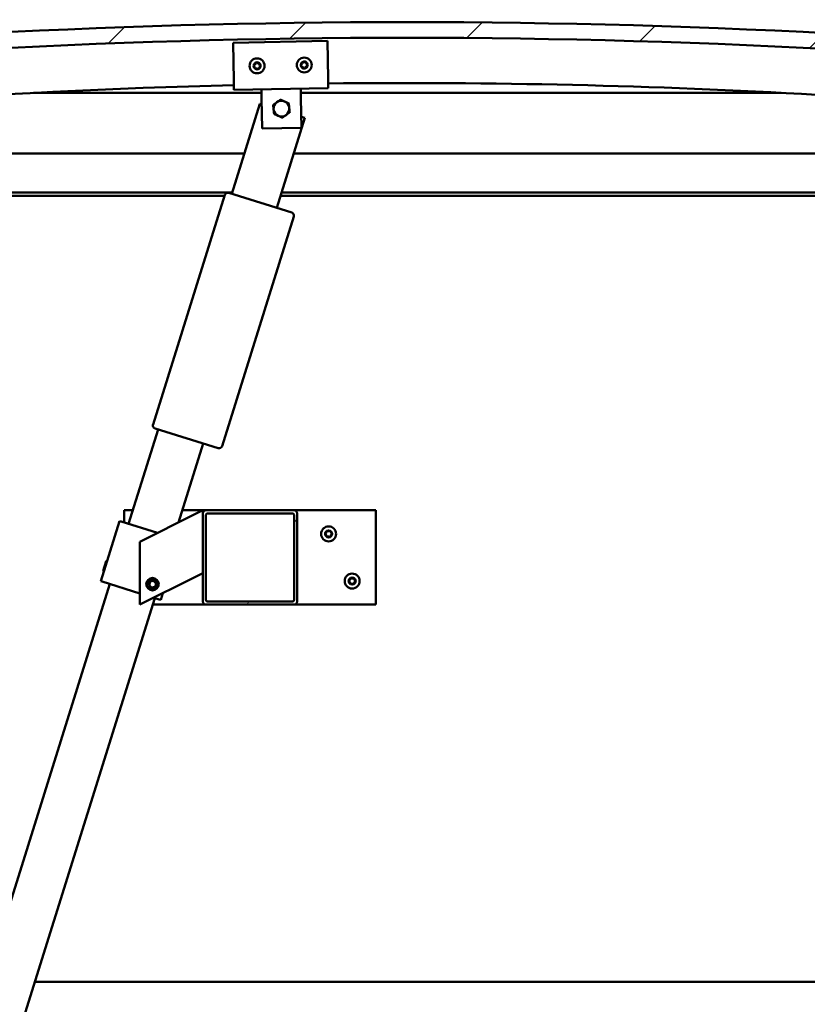
# Model space of a CAD drawing. Units: millimetres. Extents: x -6248 to 24551, y 2995 to 8837.
# Drawn here: x -5582 to -5081, y 6997 to 7623 of the extents above; entities that cross this region are included whole.
import ezdxf

# ---------------------------------------------------------------- set-up
doc = ezdxf.new("R2010")
doc.units = ezdxf.units.MM
doc.header["$LTSCALE"] = 25
for name, color, linetype, lineweight in [('Dimension (ISO)', 7, 'Continuous', 25), ('Hatch (ISO)', 7, 'Continuous', 18), ('Visible (ISO)', 7, 'Continuous', 50)]:
    doc.layers.add(name, color=color, linetype=linetype, lineweight=lineweight)
doc.styles.add('Note Text (ISO)', font='tahoma.ttf')
doc.dimstyles.new('Default (ISO)', dxfattribs={"dimscale": 25, "dimtxt": 3.5, "dimasz": 2.5, "dimexe": 3.175, "dimexo": 0, "dimgap": 0.762, "dimtad": 1, "dimrnd": 1e-08, "dimzin": 0, "dimtxsty": 'Note Text (ISO)', "dimcen": 0.09, "dimdle": 10, "dimclrd": 256, "dimclre": 256, "dimclrt": 256, "dimazin": 0, "dimtfac": 1.001486, "dimtmove": 0, "dimatfit": 3, "dimfxl": 1, "dimtolj": 1, "dimtzin": 0, "dimlwd": -1, "dimlwe": -1, "dimarcsym": 0})

# ---------------------------------------------------------------- blocks, each defined once
blk = doc.blocks.new('*D8')
at = {"layer": 'Defpoints', "color": 0, "transparency": 16777216}
for p in [(-5885.52, 7014.52), (-3485.52, 7014.52), (-3485.52, 6563.07)]:
    blk.add_point(p, dxfattribs=at)
at = {"layer": 'Dimension (ISO)', "transparency": 16777216}
for p, q in [((-5885.52, 7014.52), (-5885.52, 6483.7)), ((-3485.52, 7014.52), (-3485.52, 6483.7)), ((-5823.02, 6563.07), (-3548.02, 6563.07))]:
    blk.add_line(p, q, dxfattribs=at)
for points in [[(-5823.02, 6573.49), (-5823.02, 6552.65), (-5885.52, 6563.07)], [(-3548.02, 6573.49), (-3548.02, 6552.65), (-3485.52, 6563.07)]]:
    blk.add_solid(points, dxfattribs=at)
at = {"layer": 'Dimension (ISO)', "transparency": 16777216, "insert": (-4869.05, 6673.26), "char_height": 87.5, "attachment_point": 1, "style": 'Note Text (ISO)'}
blk.add_mtext('\\A1;2400', dxfattribs=at)

msp = doc.modelspace()

# ---------------------------------------------------------------- hatches: boundary and pattern name
at = {"layer": 'Hatch (ISO)'}
h = msp.add_hatch(dxfattribs=at)
h.set_pattern_fill('ANSI31', color=256, scale=635, style=0)
h.set_pattern_definition([(45, (0, 0), (-56.1266, 56.1266), [])])
edge = h.paths.add_edge_path()
edge.add_line((-4760.52, 7578.52), (-4730.52, 7578.52))
edge.add_line((-4730.52, 7578.52), (-4730.52, 7588.52))
edge.add_line((-4730.52, 7588.52), (-4760.52, 7588.52))
edge.add_ellipse((-5335.52, 2595.55), major_axis=(575, 4992.97), ratio=1, start_angle=0, end_angle=13.13871)
edge.add_line((-5910.52, 7588.52), (-5940.52, 7588.52))
edge.add_line((-5940.52, 7588.52), (-5940.52, 7578.52))
edge.add_line((-5940.52, 7578.52), (-5910.52, 7578.52))
edge.add_ellipse((-5335.52, 2585.55), major_axis=(-575, 4992.97), ratio=1, start_angle=346.86129, end_angle=360, ccw=False)
h = msp.add_hatch(dxfattribs=at)
h.set_pattern_fill('ANSI31', color=256, scale=635, angle=90.00021, style=0)
h.set_pattern_definition([(135.0002, (0, 0), (-56.1264, -56.1268), [])])
edge = h.paths.add_edge_path()
edge.add_line((-4765.42, 7576.52), (-4764.52, 7576.52))
edge.add_line((-4764.52, 7576.52), (-4750.62, 7576.52))
edge.add_ellipse((-4750.62, 7576.62), major_axis=(0, -0.1), ratio=1, start_angle=0, end_angle=90)
edge.add_line((-4750.52, 7576.62), (-4750.52, 7578.23))
edge.add_ellipse((-4750.62, 7578.23), major_axis=(0.1, 0), ratio=1, start_angle=0, end_angle=86.98358)
edge.add_ellipse((-4758.02, 7437.8), major_axis=(7.41, 140.53), ratio=1, start_angle=0, end_angle=6.03285)
edge.add_ellipse((-4765.42, 7578.23), major_axis=(-0.0053, 0.0999), ratio=1, start_angle=0, end_angle=86.98358)
edge.add_line((-4765.52, 7578.23), (-4765.52, 7576.62))
edge.add_ellipse((-4765.42, 7576.62), major_axis=(-0.1, 0), ratio=1, start_angle=0, end_angle=90)
edge = h.paths.add_edge_path(flags=0)
edge.add_line((-4764.52, 7577.21), (-4764.52, 7577.31))
edge.add_ellipse((-4758.02, 7366.11), major_axis=(-6.5, 211.2), ratio=1, start_angle=356.47438, end_angle=360, ccw=False)
edge.add_line((-4751.52, 7577.31), (-4751.52, 7577.21))
edge.add_line((-4751.52, 7577.21), (-4764.52, 7577.21))
edge = h.paths.add_edge_path()
edge.add_ellipse((-5913.02, 7437.8), major_axis=(7.41, 140.53), ratio=1, start_angle=0, end_angle=6.03285)
edge.add_ellipse((-5920.42, 7578.23), major_axis=(-0.0053, 0.0999), ratio=1, start_angle=0, end_angle=86.98358)
edge.add_line((-5920.52, 7578.23), (-5920.52, 7576.62))
edge.add_ellipse((-5920.42, 7576.62), major_axis=(-0.1, 0), ratio=1, start_angle=0, end_angle=90)
edge.add_line((-5920.42, 7576.52), (-5906.52, 7576.52))
edge.add_line((-5906.52, 7576.52), (-5905.62, 7576.52))
edge.add_ellipse((-5905.62, 7576.62), major_axis=(0, -0.1), ratio=1, start_angle=0, end_angle=90)
edge.add_line((-5905.52, 7576.62), (-5905.52, 7578.23))
edge.add_ellipse((-5905.62, 7578.23), major_axis=(0.1, 0), ratio=1, start_angle=0, end_angle=86.98358)
edge = h.paths.add_edge_path(flags=0)
edge.add_ellipse((-5913.02, 7366.11), major_axis=(-6.5, 211.2), ratio=1, start_angle=356.47438, end_angle=360)
edge.add_line((-5919.52, 7577.31), (-5919.52, 7577.21))
edge.add_line((-5919.52, 7577.21), (-5906.52, 7577.21))
edge.add_line((-5906.52, 7577.21), (-5906.52, 7577.31))
h = msp.add_hatch(dxfattribs=at)
h.set_pattern_fill('ANSI31', color=256, scale=635, angle=14.99998, style=0)
h.set_pattern_definition([(60, (0, 0), (-68.74075, 39.6875), [])])
edge = h.paths.add_edge_path()
edge.add_ellipse((-5407.52, 7309.02), major_axis=(2, 0), ratio=1, start_angle=0, end_angle=90)
edge.add_line((-5407.52, 7311.02), (-5463.52, 7311.02))
edge.add_ellipse((-5463.52, 7309.02), major_axis=(0, 2), ratio=1, start_angle=0, end_angle=90)
edge.add_line((-5465.52, 7309.02), (-5465.52, 7253.02))
edge.add_ellipse((-5463.52, 7253.02), major_axis=(-2, 0), ratio=1, start_angle=0, end_angle=90)
edge.add_line((-5463.52, 7251.02), (-5407.52, 7251.02))
edge.add_ellipse((-5407.52, 7253.02), major_axis=(0, -2), ratio=1, start_angle=0, end_angle=90)
edge.add_line((-5405.52, 7253.02), (-5405.52, 7309.02))
edge = h.paths.add_edge_path(flags=0)
edge.add_ellipse((-5462.52, 7308.02), major_axis=(-1, 0), ratio=1, start_angle=270, end_angle=360)
edge.add_line((-5463.52, 7308.02), (-5463.52, 7254.02))
edge.add_ellipse((-5462.52, 7254.02), major_axis=(0, -1), ratio=1, start_angle=270, end_angle=360)
edge.add_line((-5462.52, 7253.02), (-5408.52, 7253.02))
edge.add_ellipse((-5408.52, 7254.02), major_axis=(1, 0), ratio=1, start_angle=270, end_angle=360)
edge.add_line((-5407.52, 7254.02), (-5407.52, 7308.02))
edge.add_ellipse((-5408.52, 7308.02), major_axis=(0, 1), ratio=1, start_angle=270, end_angle=360)
edge.add_line((-5408.52, 7309.02), (-5462.52, 7309.02))

# ---------------------------------------------------------------- linework, layer by layer
at = {"layer": 'Visible (ISO)'}
for p, q in [((-5446.26, 7608.41), (-5386.27, 7609.48)), ((-5445.84, 7584.42), (-5446.26, 7608.41)), ((-5386.27, 7609.48), (-5385.85, 7585.48)), ((-5445.84, 7584.42), (-5445.73, 7578.42)), ((-5385.85, 7585.48), (-5385.74, 7579.48)), ((-5385.74, 7579.48), (-5445.73, 7578.42)), ((-5428.13, 7572.73), (-5428.24, 7578.73)), ((-5403.13, 7573.17), (-5403.24, 7579.17)), ((-5428.2, 7576.52), (-5573.19, 7576.52)), ((-5427.79, 7553.73), (-5428.13, 7572.73)), ((-5097.85, 7576.52), (-5403.19, 7576.52)), ((-5403.13, 7573.17), (-5402.8, 7554.18)), ((-5447.12, 7512.3), (-5429.21, 7569.56)), ((-5429.21, 7569.56), (-5428.07, 7569.2)), ((-5400.58, 7560.61), (-5418.49, 7503.34)), ((-5402.92, 7561.34), (-5400.58, 7560.61)), ((-5402.8, 7554.18), (-5427.79, 7553.73)), ((-5885.52, 7538.02), (-5439.08, 7538.02)), ((-5407.64, 7538.02), (-4785.52, 7538.02)), ((-5446.89, 7513.02), (-5887.12, 7513.02)), ((-5451.71, 7511.02), (-5882.02, 7511.02)), ((-5497.2, 7365.56), (-5451.53, 7511.58)), ((-5449.03, 7512.89), (-5408.94, 7500.36)), ((-4815.52, 7511.02), (-5416.09, 7511.02)), ((-4783.92, 7513.02), (-5415.46, 7513.02)), ((-5407.63, 7497.85), (-5453.3, 7351.83)), ((-5512.78, 7302.32), (-5493.98, 7362.45)), ((-5455.8, 7350.51), (-5495.89, 7363.05)), ((-5465.35, 7353.5), (-5481.06, 7303.25)), ((-5515.52, 7303.18), (-5515.52, 7311.02)), ((-5515.52, 7311.02), (-5510.06, 7311.02)), ((-5470.53, 7308.52), (-5505.52, 7291.02)), ((-5478.63, 7311.02), (-5463.52, 7311.02)), ((-5470.53, 7308.52), (-5465.52, 7311.02)), ((-5465.52, 7311.02), (-5465.52, 7309.02)), ((-5465.52, 7309.02), (-5465.52, 7253.02)), ((-5407.52, 7311.02), (-5463.52, 7311.02)), ((-5463.52, 7254.02), (-5463.52, 7308.02)), ((-5462.52, 7309.02), (-5408.52, 7309.02)), ((-5407.52, 7311.02), (-5355.52, 7311.02)), ((-5407.52, 7308.02), (-5407.52, 7254.02)), ((-5405.52, 7253.02), (-5405.52, 7309.02)), ((-5355.52, 7311.02), (-5355.52, 7251.02)), ((-5518.51, 7304.11), (-5530.45, 7265.94)), ((-5517.55, 7303.82), (-5518.51, 7304.11)), ((-5517.55, 7303.82), (-5494.41, 7296.58)), ((-5505.52, 7291.02), (-5505.52, 7251.02)), ((-5528.9, 7272.55), (-5526.97, 7278.72)), ((-5526.97, 7278.72), (-5526.35, 7279.04)), ((-5528.9, 7272.55), (-5528.58, 7271.92)), ((-5465.52, 7271.02), (-5470.53, 7268.52)), ((-5716.33, 6651.41), (-5524.72, 7264.15)), ((-5529.49, 7265.64), (-5530.45, 7265.94)), ((-5529.49, 7265.64), (-5505.52, 7258.14)), ((-5505.52, 7251.02), (-5470.53, 7268.52)), ((-5499.76, 7263.49), (-5499.1, 7265.7)), ((-5499.1, 7265.7), (-5496.85, 7266.23)), ((-5496.85, 7266.23), (-5495.27, 7264.55)), ((-5495.27, 7264.55), (-5495.93, 7262.34)), ((-5498.18, 7261.81), (-5499.76, 7263.49)), ((-5495.93, 7262.34), (-5498.18, 7261.81)), ((-5490.92, 7258.32), (-5492.27, 7254)), ((-5496.09, 7255.19), (-5687.7, 6642.45)), ((-5496.76, 7255.4), (-5493.22, 7254.3)), ((-5492.27, 7254), (-5493.22, 7254.3)), ((-5408.52, 7253.02), (-5462.52, 7253.02)), ((-5463.52, 7251.02), (-5497.39, 7251.02)), ((-5463.52, 7251.02), (-5407.52, 7251.02)), ((-5355.52, 7251.02), (-5407.52, 7251.02)), ((-5572.44, 7011.02), (-3798.59, 7011.02))]:
    msp.add_line(p, q, dxfattribs=at)
for centre, radius in [((-5431, 7593.68), 4.75), ((-5401.01, 7594.21), 4.75), ((-5385.52, 7296.02), 4.75), ((-5370.52, 7266.02), 4.75), ((-5497.52, 7264.02), 4), ((-5497.52, 7264.02), 3.23)]:
    msp.add_circle(centre, radius, dxfattribs=at)
for centre, radius, start, end in [((-5335.52, 2595.55), 5025.97, 83.43065, 96.56935), ((-5335.52, 2585.55), 5025.97, 83.43065, 96.56935), ((-5401.01, 7594.21), 2.21, 97.99714, 146.84842), ((-5402.3, 7596.25), 0.787, 255.76454, 349.08102), ((-5401.08, 7596.01), 0.45, 120.86145, 169.08102), ((-5401.01, 7594.21), 2.21, 37.99714, 86.84842), ((-5401.08, 7596.01), 0.45, 15.76454, 63.9841), ((-5399.89, 7596.35), 0.788, 195.76454, 289.08102), ((-5431, 7593.68), 2.21, 157.56379, 206.41507), ((-5432.59, 7594.53), 0.45, 180.4281, 228.64768), ((-5432.53, 7592.73), 0.45, 135.33119, 183.55076), ((-5433.41, 7593.6), 0.788, 315.33119, 48.64768), ((-5431, 7593.68), 2.21, 97.56379, 146.41507), ((-5432.59, 7594.53), 0.45, 75.33119, 123.55076), ((-5432.53, 7592.73), 0.45, 240.4281, 288.64768), ((-5431, 7593.68), 2.21, 217.56379, 266.41507), ((-5432.28, 7595.72), 0.787, 255.33119, 348.64768), ((-5432.13, 7591.56), 0.788, 15.33119, 108.64767), ((-5431.06, 7595.48), 0.45, 120.4281, 168.64768), ((-5430.94, 7591.88), 0.45, 195.33119, 243.55076), ((-5431, 7593.68), 2.21, 37.56379, 86.41507), ((-5431.06, 7595.48), 0.45, 15.33119, 63.55076), ((-5431, 7593.68), 2.21, 277.56379, 326.41507), ((-5430.94, 7591.88), 0.45, 300.4281, 348.64768), ((-5429.87, 7595.81), 0.788, 195.33119, 288.64767), ((-5429.73, 7591.64), 0.787, 75.33119, 168.64767), ((-5429.47, 7594.64), 0.45, 60.4281, 108.64768), ((-5429.41, 7592.84), 0.45, 255.33119, 303.55076), ((-5428.59, 7593.77), 0.788, 135.33119, 228.64767), ((-5429.47, 7594.64), 0.45, 315.33119, 3.55076), ((-5429.41, 7592.84), 0.45, 0.4281, 48.64768), ((-5431, 7593.68), 2.21, 337.56379, 26.41507), ((-5401.01, 7594.21), 2.21, 157.99714, 206.84842), ((-5402.6, 7595.05), 0.45, 180.86145, 229.08102), ((-5402.53, 7593.25), 0.45, 135.76454, 183.9841), ((-5403.41, 7594.11), 0.788, 315.76454, 49.08102), ((-5402.6, 7595.05), 0.45, 75.76454, 123.9841), ((-5402.53, 7593.25), 0.45, 240.86145, 289.08102), ((-5401.01, 7594.21), 2.21, 217.99714, 266.84842), ((-5402.12, 7592.08), 0.788, 15.76454, 109.08102), ((-5400.93, 7592.42), 0.45, 195.76454, 243.9841), ((-5401.01, 7594.21), 2.21, 277.99714, 326.84842), ((-5400.93, 7592.42), 0.45, 300.86145, 349.08102), ((-5399.71, 7592.18), 0.787, 75.76454, 169.08102), ((-5399.49, 7595.18), 0.45, 60.86145, 109.08102), ((-5399.41, 7593.38), 0.45, 255.76454, 303.9841), ((-5398.6, 7594.32), 0.788, 135.76454, 229.08102), ((-5399.49, 7595.18), 0.45, 315.76454, 3.9841), ((-5399.41, 7593.38), 0.45, 0.86145, 49.08102), ((-5401.01, 7594.21), 2.21, 337.99714, 26.84842), ((-5335.52, 3052.26), 4530.5, 91.39469, 97.22776), ((-5335.52, 3052.26), 4530.5, 82.77224, 90.63588), ((-5415.52, 7566.45), 5, 65.83894, 125.83603), ((-5415.52, 7566.45), 5, 5.83748, 65.83894), ((-5415.52, 7566.45), 5, 125.83603, 185.83748), ((-5415.52, 7566.45), 5, 185.83748, 245.83894), ((-5415.52, 7566.45), 5, 305.83603, 5.83748), ((-5415.52, 7566.45), 5, 245.83894, 305.83603), ((-5449.63, 7510.98), 2, 160.05619, 162.635), ((-5449.63, 7510.98), 2, 75.21381, 160.05619), ((-5449.63, 7510.98), 2, 72.635, 75.21381), ((-5409.54, 7498.45), 2, 70.05619, 72.635), ((-5409.54, 7498.45), 2, 345.21381, 70.05619), ((-5409.54, 7498.45), 2, 342.635, 345.21381), ((-5495.29, 7364.96), 2, 165.21381, 250.05619), ((-5495.29, 7364.96), 2, 162.635, 165.21381), ((-5495.29, 7364.96), 2, 250.05619, 252.635), ((-5455.2, 7352.42), 2, 255.21381, 340.05619), ((-5455.2, 7352.42), 2, 340.05619, 342.635), ((-5455.2, 7352.42), 2, 252.635, 255.21381), ((-5463.52, 7309.02), 2, 90, 180), ((-5462.52, 7308.02), 1, 90, 180), ((-5408.52, 7308.02), 1, 0, 90), ((-5407.52, 7309.02), 2, 0, 90), ((-5385.52, 7296.02), 2.21, 125.57436, 174.42564), ((-5387.32, 7296.02), 0.45, 103.34176, 151.56132), ((-5387.32, 7296.02), 0.45, 208.43867, 256.65824), ((-5385.52, 7296.02), 2.21, 185.57436, 234.42564), ((-5387.6, 7297.23), 0.787, 283.34176, 16.65824), ((-5387.6, 7294.82), 0.787, 343.34176, 76.65824), ((-5386.42, 7297.58), 0.45, 148.43867, 196.65824), ((-5385.52, 7296.02), 2.21, 65.57436, 114.42564), ((-5386.42, 7297.58), 0.45, 43.34176, 91.56132), ((-5385.52, 7298.43), 0.787, 223.34176, 316.65824), ((-5384.62, 7297.58), 0.45, 88.43867, 136.65824), ((-5384.62, 7297.58), 0.45, 343.34176, 31.56132), ((-5385.52, 7296.02), 2.21, 5.57436, 54.42564), ((-5385.52, 7296.02), 2.21, 305.57436, 354.42564), ((-5383.43, 7297.23), 0.787, 163.34176, 256.65824), ((-5383.43, 7294.82), 0.787, 103.34176, 196.65824), ((-5383.72, 7296.02), 0.45, 28.43867, 76.65824), ((-5383.72, 7296.02), 0.45, 283.34176, 331.56132), ((-5386.42, 7294.46), 0.45, 163.34176, 211.56132), ((-5386.42, 7294.46), 0.45, 268.43867, 316.65824), ((-5385.52, 7296.02), 2.21, 245.57436, 294.42564), ((-5385.52, 7293.61), 0.787, 43.34176, 136.65824), ((-5384.62, 7294.46), 0.45, 223.34176, 271.56132), ((-5384.62, 7294.46), 0.45, 328.43867, 16.65824), ((-5370.52, 7266.02), 2.21, 125.57436, 174.42564), ((-5372.32, 7266.02), 0.45, 103.34176, 151.56132), ((-5372.32, 7266.02), 0.45, 208.43867, 256.65824), ((-5370.52, 7266.02), 2.21, 185.57436, 234.42564), ((-5372.6, 7267.23), 0.787, 283.34176, 16.65824), ((-5372.6, 7264.82), 0.787, 343.34176, 76.65824), ((-5371.42, 7267.58), 0.45, 148.43867, 196.65824), ((-5371.42, 7264.46), 0.45, 163.34176, 211.56132), ((-5370.52, 7266.02), 2.21, 65.57436, 114.42564), ((-5371.42, 7267.58), 0.45, 43.34176, 91.56132), ((-5371.42, 7264.46), 0.45, 268.43867, 316.65824), ((-5370.52, 7266.02), 2.21, 245.57436, 294.42564), ((-5370.52, 7268.43), 0.787, 223.34176, 316.65824), ((-5370.52, 7263.61), 0.787, 43.34176, 136.65824), ((-5369.62, 7267.58), 0.45, 88.43867, 136.65824), ((-5369.62, 7264.46), 0.45, 223.34176, 271.56132), ((-5369.62, 7267.58), 0.45, 343.34176, 31.56132), ((-5370.52, 7266.02), 2.21, 5.57436, 54.42564), ((-5370.52, 7266.02), 2.21, 305.57436, 354.42564), ((-5369.62, 7264.46), 0.45, 328.43867, 16.65824), ((-5368.43, 7267.23), 0.787, 163.34176, 256.65824), ((-5368.43, 7264.82), 0.787, 103.34176, 196.65824), ((-5368.72, 7266.02), 0.45, 28.43867, 76.65824), ((-5368.72, 7266.02), 0.45, 283.34176, 331.56132), ((-5463.52, 7253.02), 2, 180, 270), ((-5462.52, 7254.02), 1, 180, 270), ((-5408.52, 7254.02), 1, 270, 0), ((-5407.52, 7253.02), 2, 270, 0)]:
    msp.add_arc(centre, radius, start, end, dxfattribs=at)
for points, knots in [([(-5431.29, 7595.87), (-5431.25, 7595.89), (-5431.2, 7595.91), (-5431.09, 7595.93), (-5431.03, 7595.93), (-5430.94, 7595.91), (-5430.9, 7595.9), (-5430.86, 7595.88)], [0.17438702, 0.17438702, 0.17438702, 0.17438702, 0.18896797, 0.18896797, 0.20586323, 0.20586323, 0.21737851, 0.21737851, 0.21737851, 0.21737851]), ([(-5401.31, 7596.4), (-5401.27, 7596.42), (-5401.22, 7596.44), (-5401.11, 7596.47), (-5401.05, 7596.46), (-5400.96, 7596.45), (-5400.92, 7596.43), (-5400.88, 7596.42)], [0.17438702, 0.17438702, 0.17438702, 0.17438702, 0.18896797, 0.18896797, 0.20586323, 0.20586323, 0.21737851, 0.21737851, 0.21737851, 0.21737851]), ([(-5433.04, 7594.52), (-5433.04, 7594.57), (-5433.03, 7594.63), (-5433, 7594.73), (-5432.97, 7594.78), (-5432.9, 7594.85), (-5432.87, 7594.88), (-5432.84, 7594.9)], [0.17438702, 0.17438702, 0.17438702, 0.17438702, 0.18896797, 0.18896797, 0.20586323, 0.20586323, 0.21737851, 0.21737851, 0.21737851, 0.21737851]), ([(-5432.75, 7592.34), (-5432.79, 7592.36), (-5432.83, 7592.39), (-5432.91, 7592.48), (-5432.94, 7592.53), (-5432.97, 7592.62), (-5432.97, 7592.66), (-5432.98, 7592.7)], [0.17438702, 0.17438702, 0.17438702, 0.17438702, 0.18896797, 0.18896797, 0.20586323, 0.20586323, 0.21737852, 0.21737852, 0.21737852, 0.21737852]), ([(-5430.71, 7591.5), (-5430.75, 7591.47), (-5430.8, 7591.45), (-5430.91, 7591.43), (-5430.97, 7591.43), (-5431.06, 7591.45), (-5431.1, 7591.46), (-5431.14, 7591.48)], [0.17438702, 0.17438702, 0.17438702, 0.17438702, 0.18896797, 0.18896797, 0.20586323, 0.20586323, 0.21737852, 0.21737852, 0.21737852, 0.21737852]), ([(-5429.25, 7595.03), (-5429.21, 7595), (-5429.17, 7594.97), (-5429.1, 7594.89), (-5429.07, 7594.83), (-5429.04, 7594.74), (-5429.03, 7594.7), (-5429.03, 7594.66)], [0.17438702, 0.17438702, 0.17438702, 0.17438702, 0.18896797, 0.18896797, 0.20586323, 0.20586323, 0.21737852, 0.21737852, 0.21737852, 0.21737852]), ([(-5428.96, 7592.84), (-5428.96, 7592.79), (-5428.97, 7592.74), (-5429.01, 7592.63), (-5429.04, 7592.58), (-5429.1, 7592.51), (-5429.13, 7592.48), (-5429.16, 7592.46)], [0.17438702, 0.17438702, 0.17438702, 0.17438702, 0.18896797, 0.18896797, 0.20586323, 0.20586323, 0.21737852, 0.21737852, 0.21737852, 0.21737852]), ([(-5403.05, 7595.04), (-5403.05, 7595.09), (-5403.04, 7595.14), (-5403.01, 7595.25), (-5402.98, 7595.3), (-5402.92, 7595.37), (-5402.89, 7595.4), (-5402.85, 7595.42)], [0.17438702, 0.17438702, 0.17438702, 0.17438702, 0.18896797, 0.18896797, 0.20586323, 0.20586323, 0.21737851, 0.21737851, 0.21737851, 0.21737851]), ([(-5402.74, 7592.86), (-5402.79, 7592.88), (-5402.83, 7592.91), (-5402.9, 7593), (-5402.93, 7593.05), (-5402.96, 7593.14), (-5402.97, 7593.18), (-5402.97, 7593.22)], [0.17438702, 0.17438702, 0.17438702, 0.17438702, 0.18896797, 0.18896797, 0.20586323, 0.20586323, 0.21737852, 0.21737852, 0.21737852, 0.21737852]), ([(-5400.7, 7592.03), (-5400.74, 7592), (-5400.79, 7591.98), (-5400.9, 7591.96), (-5400.96, 7591.96), (-5401.05, 7591.98), (-5401.09, 7591.99), (-5401.13, 7592.01)], [0.17438702, 0.17438702, 0.17438702, 0.17438702, 0.18896797, 0.18896797, 0.20586323, 0.20586323, 0.21737852, 0.21737852, 0.21737852, 0.21737852]), ([(-5399.27, 7595.57), (-5399.22, 7595.55), (-5399.18, 7595.52), (-5399.11, 7595.43), (-5399.08, 7595.38), (-5399.05, 7595.29), (-5399.04, 7595.25), (-5399.04, 7595.21)], [0.17438702, 0.17438702, 0.17438702, 0.17438702, 0.18896797, 0.18896797, 0.20586323, 0.20586323, 0.21737852, 0.21737852, 0.21737852, 0.21737852]), ([(-5398.96, 7593.39), (-5398.96, 7593.34), (-5398.97, 7593.29), (-5399, 7593.18), (-5399.03, 7593.13), (-5399.1, 7593.06), (-5399.13, 7593.03), (-5399.16, 7593.01)], [0.17438702, 0.17438702, 0.17438702, 0.17438702, 0.18896797, 0.18896797, 0.20586323, 0.20586323, 0.21737852, 0.21737852, 0.21737852, 0.21737852]), ([(-5387.71, 7295.81), (-5387.74, 7295.85), (-5387.75, 7295.9), (-5387.77, 7296.01), (-5387.77, 7296.07), (-5387.75, 7296.16), (-5387.73, 7296.2), (-5387.71, 7296.24)], [0.17438702, 0.17438702, 0.17438702, 0.17438702, 0.18896797, 0.18896797, 0.20586323, 0.20586323, 0.21737852, 0.21737852, 0.21737852, 0.21737852]), ([(-5386.8, 7297.82), (-5386.77, 7297.86), (-5386.74, 7297.9), (-5386.65, 7297.97), (-5386.6, 7298), (-5386.51, 7298.02), (-5386.47, 7298.03), (-5386.43, 7298.03)], [0.17438702, 0.17438702, 0.17438702, 0.17438702, 0.18896797, 0.18896797, 0.20586323, 0.20586323, 0.21737852, 0.21737852, 0.21737852, 0.21737852]), ([(-5384.6, 7298.03), (-5384.55, 7298.03), (-5384.5, 7298.02), (-5384.4, 7297.98), (-5384.35, 7297.95), (-5384.28, 7297.88), (-5384.25, 7297.85), (-5384.23, 7297.82)], [0.17438702, 0.17438702, 0.17438702, 0.17438702, 0.18896797, 0.18896797, 0.20586323, 0.20586323, 0.21737852, 0.21737852, 0.21737852, 0.21737852]), ([(-5383.32, 7296.24), (-5383.3, 7296.19), (-5383.28, 7296.14), (-5383.26, 7296.03), (-5383.27, 7295.97), (-5383.29, 7295.88), (-5383.3, 7295.84), (-5383.32, 7295.81)], [0.17438702, 0.17438702, 0.17438702, 0.17438702, 0.18896797, 0.18896797, 0.20586323, 0.20586323, 0.21737852, 0.21737852, 0.21737852, 0.21737852]), ([(-5386.43, 7294.01), (-5386.48, 7294.01), (-5386.53, 7294.02), (-5386.63, 7294.06), (-5386.68, 7294.1), (-5386.75, 7294.16), (-5386.78, 7294.19), (-5386.8, 7294.23)], [0.17438702, 0.17438702, 0.17438702, 0.17438702, 0.18896797, 0.18896797, 0.20586323, 0.20586323, 0.21737851, 0.21737851, 0.21737851, 0.21737851]), ([(-5384.23, 7294.23), (-5384.26, 7294.19), (-5384.29, 7294.15), (-5384.38, 7294.08), (-5384.43, 7294.05), (-5384.52, 7294.02), (-5384.56, 7294.01), (-5384.6, 7294.01)], [0.17438702, 0.17438702, 0.17438702, 0.17438702, 0.18896797, 0.18896797, 0.20586323, 0.20586323, 0.21737851, 0.21737851, 0.21737851, 0.21737851]), ([(-5372.71, 7265.81), (-5372.74, 7265.85), (-5372.75, 7265.9), (-5372.77, 7266.01), (-5372.77, 7266.07), (-5372.75, 7266.16), (-5372.73, 7266.2), (-5372.71, 7266.24)], [0.17438702, 0.17438702, 0.17438702, 0.17438702, 0.18896797, 0.18896797, 0.20586323, 0.20586323, 0.21737852, 0.21737852, 0.21737852, 0.21737852]), ([(-5371.8, 7267.82), (-5371.77, 7267.86), (-5371.74, 7267.9), (-5371.65, 7267.97), (-5371.6, 7268), (-5371.51, 7268.02), (-5371.47, 7268.03), (-5371.43, 7268.03)], [0.17438702, 0.17438702, 0.17438702, 0.17438702, 0.18896797, 0.18896797, 0.20586323, 0.20586323, 0.21737852, 0.21737852, 0.21737852, 0.21737852]), ([(-5371.43, 7264.01), (-5371.48, 7264.01), (-5371.53, 7264.02), (-5371.63, 7264.06), (-5371.68, 7264.1), (-5371.75, 7264.16), (-5371.78, 7264.19), (-5371.8, 7264.23)], [0.17438702, 0.17438702, 0.17438702, 0.17438702, 0.18896797, 0.18896797, 0.20586323, 0.20586323, 0.21737851, 0.21737851, 0.21737851, 0.21737851]), ([(-5369.6, 7268.03), (-5369.55, 7268.03), (-5369.5, 7268.02), (-5369.4, 7267.98), (-5369.35, 7267.95), (-5369.28, 7267.88), (-5369.25, 7267.85), (-5369.23, 7267.82)], [0.17438702, 0.17438702, 0.17438702, 0.17438702, 0.18896797, 0.18896797, 0.20586323, 0.20586323, 0.21737852, 0.21737852, 0.21737852, 0.21737852]), ([(-5369.23, 7264.23), (-5369.26, 7264.19), (-5369.29, 7264.15), (-5369.38, 7264.08), (-5369.43, 7264.05), (-5369.52, 7264.02), (-5369.56, 7264.01), (-5369.6, 7264.01)], [0.17438702, 0.17438702, 0.17438702, 0.17438702, 0.18896797, 0.18896797, 0.20586323, 0.20586323, 0.21737851, 0.21737851, 0.21737851, 0.21737851]), ([(-5368.32, 7266.24), (-5368.3, 7266.19), (-5368.28, 7266.14), (-5368.26, 7266.03), (-5368.27, 7265.97), (-5368.29, 7265.88), (-5368.3, 7265.84), (-5368.32, 7265.81)], [0.17438702, 0.17438702, 0.17438702, 0.17438702, 0.18896797, 0.18896797, 0.20586323, 0.20586323, 0.21737852, 0.21737852, 0.21737852, 0.21737852])]:
    msp.add_open_spline(points, degree=3, knots=knots, dxfattribs=at)
for points, weights in [([(-5418.44, 7570.51), (-5417.36, 7571.29), (-5416.1, 7572.2)], [1, 1.04032687853, 1.0045837011]), ([(-5416.1, 7572.2), (-5414.69, 7571.56), (-5413.47, 7571.01)], [1.0045837011, 1.04032687853, 1]), ([(-5413.47, 7571.01), (-5412.25, 7570.47), (-5410.84, 7569.83)], [1, 1.04033007607, 1.00457803243]), ([(-5420.78, 7568.82), (-5419.53, 7569.72), (-5418.44, 7570.51)], [1.00457803243, 1.04033007607, 1]), ([(-5420.49, 7565.94), (-5420.63, 7567.28), (-5420.78, 7568.82)], [1, 1.04033007607, 1.00457803243]), ([(-5420.2, 7563.07), (-5420.35, 7564.61), (-5420.49, 7565.94)], [1.00457803243, 1.04033007607, 1]), ([(-5410.84, 7569.83), (-5410.68, 7568.29), (-5410.54, 7566.96)], [1.00457803243, 1.04033007607, 1]), ([(-5410.54, 7566.96), (-5410.41, 7565.63), (-5410.25, 7564.09)], [1, 1.04033007607, 1.00457803243]), ([(-5417.56, 7561.89), (-5418.79, 7562.44), (-5420.2, 7563.07)], [1, 1.04033007607, 1.00457803243]), ([(-5414.93, 7560.71), (-5416.34, 7561.34), (-5417.56, 7561.89)], [1.0045837011, 1.04032687853, 1]), ([(-5412.59, 7562.4), (-5413.67, 7561.61), (-5414.93, 7560.71)], [1, 1.04032687853, 1.0045837011]), ([(-5410.25, 7564.09), (-5411.5, 7563.18), (-5412.59, 7562.4)], [1.00457803243, 1.04033007607, 1])]:
    msp.add_rational_spline(points, weights, degree=2, dxfattribs=at)

# ---------------------------------------------------------------- dimensions: what is measured, and where the dimension line sits
at = {"layer": 'Dimension (ISO)'}
dim = msp.add_linear_dim(base=(-3485.52, 6563.07), p1=(-5885.52, 7014.52), p2=(-3485.52, 7014.52), dimstyle='Default (ISO)', override={"dimgap": 0.762, "dimdec": 0, "dimtol": 0, "dimlim": 0, "dimtp": 0, "dimtm": 0, "dimtdec": 2, "dimtofl": 0, "dimatfit": 1}, dxfattribs=at)
dim.commit()
dim.dimension.update_dxf_attribs({"geometry": '*D8', "text_midpoint": (-4743.29, 6563.07), "dimtype": 160})

doc.saveas('drawing.dxf')
